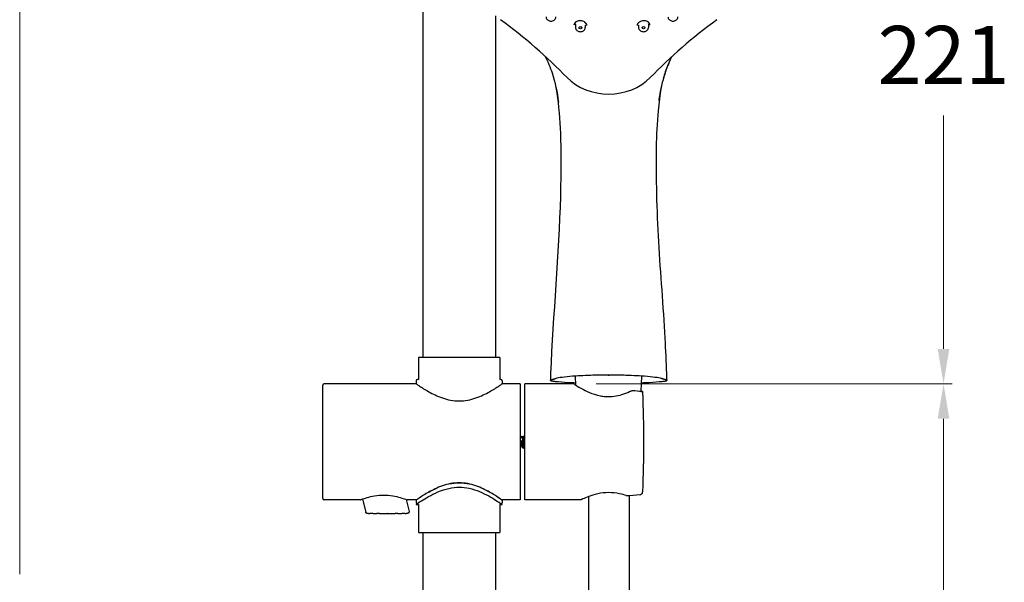
# Model space of a CAD drawing. Units: millimetres. Extents: x -692 to -41, y -237 to 730.
# Drawn here: x -669 to -330, y 340 to 533 of the extents above; entities that cross this region are included whole.
import ezdxf

# ---------------------------------------------------------------- set-up
doc = ezdxf.new("R2010")
doc.units = ezdxf.units.MM
doc.layers.add('anacizgi', color=7, linetype='Continuous', lineweight=30)
doc.layers.add('olcu', color=7, linetype='Continuous', lineweight=20)
doc.styles.add('Note Text (ISO)', font='TAHOMA.TTF')
doc.dimstyles.new('ISO-25', dxfattribs={"dimscale": 0, "dimtxt": 20, "dimasz": 12, "dimexe": 3, "dimexo": 8, "dimgap": 8, "dimtad": 1, "dimtih": 1, "dimtoh": 1, "dimdec": 0, "dimzin": 0, "dimdsep": 46, "dimtxsty": 'Note Text (ISO)', "dimcen": 0.09, "dimdle": 5, "dimclrd": 256, "dimclrt": 256, "dimadec": 0, "dimazin": 0, "dimtfac": 0.707107, "dimtdec": 0, "dimtmove": 0, "dimatfit": 3, "dimfxl": 0, "dimtzin": 0, "dimlwd": -1, "dimlwe": -1, "dimarcsym": 0})

# ---------------------------------------------------------------- blocks, each defined once
blk = doc.blocks.new('7485979555')
at = {"layer": 'anacizgi'}
for p, q in [((-64, 861.39), (-64, 606.06)), ((-39, 723.73), (-39, 606.06)), ((-11.45, 720.69), (-11.45, 719.76)), ((-11.45, 720.69), (-11.45, 720.11)), ((-8.05, 720.56), (-8.05, 719.76)), ((-8.05, 720.56), (-8.05, 720.11)), ((10.29, 720.56), (10.29, 720.11)), ((10.29, 720.56), (10.29, 719.76)), ((13.69, 720.69), (13.69, 720.11)), ((13.69, 720.69), (13.69, 719.76)), ((-37.5, 606.06), (-65.5, 606.06)), ((-65.5, 606.06), (-65.5, 598.5)), ((-37.5, 606.06), (-37.5, 598.5)), ((-66.3, 597), (-98, 597)), ((-66.3, 598), (-66.3, 597)), ((-65.5, 598.5), (-65.8, 598.5)), ((-65.5, 598.29), (-65.5, 598.29)), ((-65.5, 597.48), (-65.5, 597.48)), ((-37.2, 598.5), (-37.5, 598.5)), ((-37.5, 598.29), (-37.5, 598.29)), ((-37.5, 597.48), (-37.5, 597.48)), ((-36.7, 598), (-36.7, 597)), ((-30.5, 597), (-36.7, 597)), ((-30.5, 597), (-30.5, 557)), ((-28.9, 557), (-28.9, 597)), ((-12.36, 597), (-28.9, 597)), ((-11.32, 596.53), (-11.47, 599.47)), ((11.22, 594.44), (11.47, 599.47)), ((-98.5, 557.5), (-98.5, 596.5)), ((-30.5, 577.98), (-29.81, 578.95)), ((-29.7, 576.35), (-29.7, 577.65)), ((-28.9, 579.1), (-29, 579.1)), ((-30.5, 576.02), (-30.09, 575.44)), ((-29.4, 574.9), (-29.5, 574.9)), ((-85.6, 557), (-98, 557)), ((-84.83, 557.3), (-83.7, 552.78)), ((-69.79, 557.16), (-68.76, 553.02)), ((-66.3, 557), (-69.4, 557)), ((-66.3, 557), (-66.3, 556)), ((-65.5, 556.52), (-65.5, 556.52)), ((-37.5, 556.52), (-37.5, 556.52)), ((-36.7, 557), (-36.7, 556)), ((-30.5, 557), (-36.7, 557)), ((-9.65, 557), (-28.9, 557)), ((-7, 558.16), (-7, 29.4)), ((7, 558.57), (7, 29.4)), ((-66.3, 555.5), (-65.5, 555.5)), ((-65.5, 555.5), (-65.8, 555.5)), ((-65.5, 555.5), (-65.5, 545.86)), ((-37.2, 555.5), (-37.5, 555.5)), ((-37.5, 555.5), (-36.7, 555.5)), ((-37.5, 555.5), (-37.5, 545.86)), ((-65.5, 545.86), (-37.5, 545.86)), ((-64, 545.86), (-64, 282.73)), ((-39, 545.86), (-39, 279.67))]:
    blk.add_line(p, q, dxfattribs=at)
for centre, radius, start, end in [((-98, 596.5), 0.5, 90, 180), ((-65.8, 598), 0.5, 89.9998, 179.9994), ((-37.2, 598), 0.5, 0.0005, 90.0003), ((-12.36, 596), 1, 57.5936, 90.0004), ((-10.97, 599.5), 0.5, 161.1064, 182.9), ((10.97, 599.5), 0.5, 357.1, 18.8833), ((-98, 557.5), 0.5, 180, 270), ((-65.8, 556), 0.5, 180.0005, 229.5296), ((-37.2, 556), 0.5, 310.8143, 359.9994)]:
    blk.add_arc(centre, radius, start, end, dxfattribs=at)
for centre, major_axis, ratio, start_param, end_param in [((-169.12, 596.18), (-200, 0), 0.839339, 3.827227, 3.992437), ((-9.75, 719.96), (0.502, 0.002), 0.872883, 3.480943, 3.519809), ((-9.75, 719.96), (0.502, 0.002), 0.872883, 5.372326, 5.936015), ((11.99, 719.96), (0.502, -0.002), 0.872883, 3.488763, 4.052452), ((11.99, 719.96), (0.502, -0.002), 0.872883, 5.904968, 5.943835), ((169.12, 596.18), (-200, 0), 0.839339, 5.432341, 5.597551), ((0, 712.3), (-18.5, 0), 0.839339, 0.685634, 2.455959), ((-37.04, 577), (113.43, 0), 0.176327, 5.102185, 5.14734)]:
    blk.add_ellipse(centre, major_axis=major_axis, ratio=ratio, start_param=start_param, end_param=end_param, dxfattribs=at)
for centre, major_axis in [((-9.75, 719.66), (-0.502, -0.002)), ((11.99, 719.66), (-0.502, 0.002))]:
    blk.add_ellipse(centre, major_axis=major_axis, ratio=0.872883, dxfattribs=at)
for points, knots in [([(-21.58, 723.42), (-21.58, 723.26), (-21.55, 723.1), (-21.44, 722.8), (-21.36, 722.66), (-21.15, 722.4), (-21.02, 722.29), (-20.72, 722.1), (-20.56, 722.03), (-20.21, 721.93), (-20.03, 721.91), (-19.66, 721.91), (-19.48, 721.94), (-19.14, 722.05), (-18.97, 722.13), (-18.69, 722.33), (-18.56, 722.45), (-18.36, 722.72), (-18.28, 722.87), (-18.2, 723.16), (-18.18, 723.29), (-18.18, 723.42)], [3.141593, 3.141593, 3.141593, 3.141593, 3.45073, 3.45073, 3.762845, 3.762845, 4.081365, 4.081365, 4.405473, 4.405473, 4.732575, 4.732575, 5.060471, 5.060471, 5.387331, 5.387331, 5.710822, 5.710822, 6.028311, 6.028311, 6.283185, 6.283185, 6.283185, 6.283185]), ([(20.42, 723.42), (20.42, 723.26), (20.45, 723.1), (20.56, 722.8), (20.64, 722.66), (20.85, 722.4), (20.98, 722.29), (21.28, 722.1), (21.44, 722.03), (21.79, 721.93), (21.97, 721.91), (22.34, 721.91), (22.52, 721.94), (22.86, 722.05), (23.03, 722.13), (23.31, 722.33), (23.44, 722.45), (23.64, 722.72), (23.72, 722.87), (23.8, 723.16), (23.82, 723.29), (23.82, 723.42)], [3.141593, 3.141593, 3.141593, 3.141593, 3.45073, 3.45073, 3.762845, 3.762845, 4.081365, 4.081365, 4.405473, 4.405473, 4.732575, 4.732575, 5.060471, 5.060471, 5.387331, 5.387331, 5.710822, 5.710822, 6.028311, 6.028311, 6.283185, 6.283185, 6.283185, 6.283185]), ([(-9.75, 722.03), (-9.98, 722.04), (-10.21, 722.03), (-10.64, 721.94), (-10.84, 721.88), (-11.21, 721.71), (-11.37, 721.6), (-11.65, 721.36), (-11.75, 721.21), (-11.91, 720.91), (-11.95, 720.73), (-11.95, 720.56)], [0, 0, 0, 0, 0.0689726, 0.0689726, 0.1371538, 0.1371538, 0.2076829, 0.2076829, 0.2812042, 0.2812042, 0.3624867, 0.3624867, 0.3624867, 0.3624867]), ([(-11.2, 721.7), (-11.3, 721.64), (-11.39, 721.56), (-11.6, 721.36), (-11.7, 721.22), (-11.82, 720.94), (-11.85, 720.8), (-11.85, 720.65)], [0.2171596, 0.2171596, 0.2171596, 0.2171596, 0.2620093, 0.2620093, 0.3327127, 0.3327127, 0.4015235, 0.4015235, 0.4015235, 0.4015235]), ([(-11.45, 720.69), (-11.45, 720.72), (-11.45, 720.75), (-11.44, 720.87), (-11.42, 720.95), (-11.39, 721.03)], [-0.31963754, -0.31963754, -0.31963754, -0.31963754, -0.30605041, -0.30605041, -0.27052277, -0.27052277, -0.27052277, -0.27052277]), ([(-11.45, 719.76), (-11.45, 719.6), (-11.42, 719.45), (-11.31, 719.14), (-11.23, 719), (-11.02, 718.74), (-10.89, 718.63), (-10.59, 718.44), (-10.43, 718.37), (-10.08, 718.28), (-9.9, 718.25), (-9.53, 718.26), (-9.35, 718.29), (-9.01, 718.4), (-8.84, 718.48), (-8.56, 718.68), (-8.43, 718.8), (-8.23, 719.07), (-8.15, 719.22), (-8.07, 719.5), (-8.05, 719.63), (-8.05, 719.76)], [3.141593, 3.141593, 3.141593, 3.141593, 3.45073, 3.45073, 3.762845, 3.762845, 4.081365, 4.081365, 4.405473, 4.405473, 4.732575, 4.732575, 5.060471, 5.060471, 5.387331, 5.387331, 5.710822, 5.710822, 6.028311, 6.028311, 6.283185, 6.283185, 6.283185, 6.283185]), ([(-7.55, 720.37), (-7.55, 720.56), (-7.59, 720.75), (-7.77, 721.1), (-7.91, 721.26), (-8.22, 721.55), (-8.41, 721.67), (-8.81, 721.85), (-9.02, 721.93), (-9.41, 722.01), (-9.58, 722.03), (-9.75, 722.03)], [0, 0, 0, 0, 0.0853536, 0.0853536, 0.1649995, 0.1649995, 0.2368135, 0.2368135, 0.3048613, 0.3048613, 0.3558017, 0.3558017, 0.3558017, 0.3558017]), ([(-7.65, 720.48), (-7.65, 720.66), (-7.69, 720.84), (-7.87, 721.17), (-8, 721.33), (-8.21, 721.52), (-8.26, 721.56), (-8.32, 721.6)], [0, 0, 0, 0, 0.0820855, 0.0820855, 0.1583076, 0.1583076, 0.1817698, 0.1817698, 0.1817698, 0.1817698]), ([(11.99, 722.03), (11.76, 722.02), (11.52, 721.99), (11.09, 721.87), (10.89, 721.79), (10.53, 721.59), (10.37, 721.47), (10.1, 721.21), (10, 721.07), (9.84, 720.77), (9.8, 720.61), (9.79, 720.43), (9.79, 720.4), (9.79, 720.37)], [0, 0, 0, 0, 0.0689279, 0.0689279, 0.1358626, 0.1358626, 0.2028948, 0.2028948, 0.2714723, 0.2714723, 0.3438834, 0.3438834, 0.3560012, 0.3560012, 0.3560012, 0.3560012]), ([(10.56, 721.6), (10.49, 721.55), (10.43, 721.51), (10.24, 721.33), (10.13, 721.2), (9.97, 720.92), (9.92, 720.77), (9.89, 720.58), (9.89, 720.53), (9.89, 720.48)], [0.1020803, 0.1020803, 0.1020803, 0.1020803, 0.1287435, 0.1287435, 0.1939206, 0.1939206, 0.2623398, 0.2623398, 0.284335, 0.284335, 0.284335, 0.284335]), ([(10.29, 719.76), (10.29, 719.6), (10.32, 719.45), (10.43, 719.14), (10.51, 719), (10.72, 718.74), (10.85, 718.63), (11.15, 718.44), (11.31, 718.37), (11.66, 718.28), (11.84, 718.25), (12.21, 718.26), (12.39, 718.29), (12.73, 718.4), (12.9, 718.48), (13.18, 718.68), (13.31, 718.8), (13.51, 719.07), (13.59, 719.22), (13.67, 719.5), (13.69, 719.63), (13.69, 719.76)], [3.141593, 3.141593, 3.141593, 3.141593, 3.45073, 3.45073, 3.762845, 3.762845, 4.081365, 4.081365, 4.405473, 4.405473, 4.732575, 4.732575, 5.060471, 5.060471, 5.387331, 5.387331, 5.710822, 5.710822, 6.028311, 6.028311, 6.283185, 6.283185, 6.283185, 6.283185]), ([(14.19, 720.56), (14.19, 720.74), (14.14, 720.93), (13.96, 721.26), (13.83, 721.42), (13.49, 721.68), (13.3, 721.79), (12.87, 721.95), (12.64, 722), (12.27, 722.04), (12.13, 722.04), (11.99, 722.03)], [0, 0, 0, 0, 0.086231, 0.086231, 0.1697905, 0.1697905, 0.2471212, 0.2471212, 0.3196974, 0.3196974, 0.3623493, 0.3623493, 0.3623493, 0.3623493]), ([(14.09, 720.65), (14.09, 720.83), (14.05, 721), (13.87, 721.33), (13.74, 721.48), (13.53, 721.64), (13.48, 721.67), (13.44, 721.7)], [0, 0, 0, 0, 0.0827648, 0.0827648, 0.1628969, 0.1628969, 0.1840225, 0.1840225, 0.1840225, 0.1840225]), ([(-17.15, 693.94), (-17.64, 697.36), (-18.33, 700.73), (-20.03, 705.88), (-20.8, 707.79), (-21.71, 709.63)], [0.6089, 0.6089, 0.6089, 0.6089, 1.747183, 1.747183, 2.432826, 2.432826, 2.432826, 2.432826]), ([(21.68, 709.6), (21.22, 708.69), (20.79, 707.76), (19.73, 705.15), (19.22, 703.67), (18.81, 702.2)], [1.584897, 1.584897, 1.584897, 1.584897, 1.9235721, 1.9235721, 2.5249781, 2.5249781, 2.5249781, 2.5249781]), ([(-19.9, 600.52), (-19.03, 620.92), (-17.04, 641.53), (-16.34, 668.98), (-16.2, 676.21), (-16.76, 687.97), (-17.09, 692.87), (-17.89, 698.06), (-18.03, 698.86), (-18.2, 699.65)], [0, 0, 0, 0, 6.129176, 6.129176, 8.355375, 8.355375, 9.871184, 9.871184, 10.207943, 10.207943, 10.207943, 10.207943]), ([(18.23, 699.81), (18.15, 699.41), (18.07, 699.01), (17.81, 697.59), (17.63, 696.38), (17.31, 693.81), (17.17, 692.43), (16.68, 686.88), (16.42, 682.64), (16.23, 667.93), (16.52, 656.87), (17.77, 634.92), (18.75, 623.79), (19.56, 608.63), (19.73, 604.58), (19.9, 600.52)], [2.853717, 2.853717, 2.853717, 2.853717, 3.026892, 3.026892, 3.437708, 3.437708, 3.888967, 3.888967, 5.243054, 5.243054, 8.538084, 8.538084, 11.874339, 11.874339, 13.093019, 13.093019, 13.093019, 13.093019]), ([(-66.3, 597), (-66.3, 597), (-66.2, 596.93), (-65.81, 596.67), (-65.52, 596.47), (-64.37, 595.71), (-63.23, 594.99), (-60.68, 593.56), (-59.06, 592.75), (-56.36, 591.81), (-55.41, 591.55), (-53.47, 591.19), (-52.48, 591.1), (-51.5, 591.1), (-50.52, 591.1), (-49.53, 591.19), (-47.59, 591.55), (-46.64, 591.81), (-43.94, 592.75), (-42.32, 593.56), (-39.77, 594.99), (-38.63, 595.71), (-37.48, 596.47), (-37.19, 596.67), (-36.8, 596.93), (-36.7, 597), (-36.7, 597)], [-2.331265, -2.331265, -2.331265, -2.331265, -2.041769, -2.041769, -1.752273, -1.752273, -1.173281, -1.173281, -0.58664, -0.58664, -0.29332, -0.29332, 0, 0, 0, 0.29332, 0.29332, 0.58664, 0.58664, 1.173281, 1.173281, 1.752273, 1.752273, 2.041769, 2.041769, 2.331265, 2.331265, 2.331265, 2.331265]), ([(-18.24, 598.8), (-18.33, 598.78), (-18.41, 598.75), (-18.48, 598.73), (-18.56, 598.7), (-18.64, 598.68), (-18.72, 598.65), (-18.8, 598.63), (-18.88, 598.6), (-18.97, 598.58), (-19.05, 598.55), (-19.13, 598.53), (-19.22, 598.5), (-19.3, 598.48), (-19.38, 598.45), (-19.46, 598.43), (-19.54, 598.4), (-19.62, 598.38), (-19.69, 598.35), (-19.75, 598.33), (-19.82, 598.3), (-19.87, 598.28), (-19.92, 598.25), (-19.96, 598.23), (-19.98, 598.2), (-20, 598.18), (-20, 598.15), (-19.98, 598.12), (-19.96, 598.1), (-19.91, 598.07), (-19.83, 598.05), (-19.75, 598.02), (-19.64, 598), (-19.51, 597.98), (-19.37, 597.95), (-19.21, 597.93), (-19.03, 597.91), (-18.94, 597.9), (-18.84, 597.89), (-18.75, 597.88), (-18.7, 597.88), (-18.65, 597.87), (-18.6, 597.87), (-18.55, 597.86), (-18.5, 597.86), (-18.45, 597.85)], [0, 0, 0, 0, 0.076905, 0.076905, 0.076905, 0.153828, 0.153828, 0.153828, 0.23075, 0.23075, 0.23075, 0.307672, 0.307672, 0.307672, 0.384594, 0.384594, 0.384594, 0.461516, 0.461516, 0.461516, 0.538439, 0.538439, 0.538439, 0.615361, 0.615361, 0.615361, 0.692283, 0.692283, 0.692283, 0.769205, 0.769205, 0.769205, 0.846128, 0.846128, 0.846128, 0.92305, 0.92305, 0.92305, 0.961511, 0.961511, 0.961511, 0.980741, 0.980741, 0.980741, 1, 1, 1, 1]), ([(-18.45, 597.85), (-17.07, 597.72), (-15.52, 597.6), (-13.86, 597.51), (-13.05, 597.46), (-12.22, 597.41), (-11.37, 597.38)], [0, 0, 0, 0, 0.1428571, 0.1428571, 0.1428571, 0.212351, 0.212351, 0.212351, 0.212351]), ([(18.24, 598.8), (17.72, 598.95), (16.95, 599.1), (15.95, 599.23), (14.95, 599.37), (13.72, 599.49), (12.35, 599.6), (12.03, 599.62), (11.69, 599.65), (11.35, 599.67), (10.27, 599.74), (9.11, 599.8), (7.86, 599.85), (6.22, 599.92), (4.42, 599.96), (2.62, 599.98), (1.74, 599.99), (0.87, 600), (0, 600), (-0.93, 600), (-1.85, 599.99), (-2.78, 599.98), (-4.57, 599.96), (-6.37, 599.91), (-7.99, 599.84), (-9.19, 599.8), (-10.31, 599.74), (-11.35, 599.67), (-11.72, 599.64), (-12.08, 599.62), (-12.44, 599.59), (-13.78, 599.49), (-15, 599.36), (-15.99, 599.23), (-16.97, 599.09), (-17.73, 598.95), (-18.24, 598.8)], [0, 0, 0, 0, 0.111111, 0.111111, 0.111111, 0.222222, 0.222222, 0.222222, 0.248829, 0.248829, 0.248829, 0.333333, 0.333333, 0.333333, 0.444444, 0.444444, 0.444444, 0.498302, 0.498302, 0.498302, 0.555556, 0.555556, 0.555556, 0.666667, 0.666667, 0.666667, 0.748682, 0.748682, 0.748682, 0.777778, 0.777778, 0.777778, 0.888889, 0.888889, 0.888889, 1, 1, 1, 1]), ([(11.37, 597.38), (12.25, 597.42), (13.12, 597.46), (13.95, 597.51), (15.58, 597.61), (17.1, 597.72), (18.45, 597.85)], [0.7840558, 0.7840558, 0.7840558, 0.7840558, 0.8571429, 0.8571429, 0.8571429, 1, 1, 1, 1]), ([(18.45, 597.85), (18.69, 597.87), (18.92, 597.9), (19.12, 597.92), (19.33, 597.95), (19.51, 597.97), (19.64, 598), (19.78, 598.03), (19.88, 598.06), (19.93, 598.09), (19.99, 598.12), (20, 598.15), (19.99, 598.18), (19.98, 598.21), (19.94, 598.24), (19.88, 598.27), (19.82, 598.3), (19.75, 598.33), (19.67, 598.36), (19.58, 598.39), (19.49, 598.42), (19.4, 598.45), (19.3, 598.48), (19.2, 598.51), (19.1, 598.54), (19, 598.57), (18.9, 598.6), (18.81, 598.62), (18.71, 598.65), (18.62, 598.68), (18.52, 598.71), (18.43, 598.74), (18.34, 598.77), (18.24, 598.8)], [0, 0, 0, 0, 0.090905, 0.090905, 0.090905, 0.181815, 0.181815, 0.181815, 0.272725, 0.272725, 0.272725, 0.363634, 0.363634, 0.363634, 0.454544, 0.454544, 0.454544, 0.545453, 0.545453, 0.545453, 0.636363, 0.636363, 0.636363, 0.727273, 0.727273, 0.727273, 0.818182, 0.818182, 0.818182, 0.909092, 0.909092, 0.909092, 1, 1, 1, 1]), ([(-11.82, 596.84), (-11.82, 596.84), (-11.82, 596.84), (-11.82, 596.84), (-11.82, 596.84), (-11.8, 596.83), (-11.77, 596.81), (-11.59, 596.7), (-11.33, 596.54), (-10.54, 596.06), (-9.98, 595.73), (-8.55, 594.95), (-7.64, 594.49), (-5.51, 593.59), (-4.22, 593.15), (-2.28, 592.77), (-1.68, 592.68), (-0.08, 592.56), (0.95, 592.59), (2.84, 592.85), (3.73, 593.06), (5.51, 593.6), (6.41, 593.96), (7.52, 594.46), (7.82, 594.6), (8.1, 594.74)], [0.012366, 0.012366, 0.012366, 0.012366, 0.022593, 0.022593, 0.056651, 0.056651, 0.158935, 0.158935, 0.468606, 0.468606, 0.81811, 0.81811, 1.21272, 1.21272, 1.645877, 1.645877, 1.828519, 1.828519, 2.129322, 2.129322, 2.408929, 2.408929, 2.736345, 2.736345, 2.8622, 2.8622, 2.8622, 2.8622]), ([(8.1, 594.74), (8.11, 594.74), (8.12, 594.74), (8.13, 594.75), (8.15, 594.75), (8.18, 594.74), (8.21, 594.72), (8.24, 594.69), (8.28, 594.66), (8.31, 594.61)], [0.6678209, 0.6678209, 0.6678209, 0.6678209, 0.7142857, 0.7142857, 0.7142857, 0.8571429, 0.8571429, 0.8571429, 1, 1, 1, 1]), ([(11.12, 594.32), (11.18, 594.35), (11.24, 594.38), (11.29, 594.39), (11.34, 594.41), (11.38, 594.42), (11.42, 594.42), (11.46, 594.42), (11.5, 594.42), (11.53, 594.4), (11.56, 594.39), (11.58, 594.37), (11.6, 594.35)], [0, 0, 0, 0, 0.25, 0.25, 0.25, 0.5, 0.5, 0.5, 0.75, 0.75, 0.75, 0.9999994, 0.9999994, 0.9999994, 0.9999994]), ([(11.6, 594.35), (11.58, 594.38), (11.56, 594.39), (11.51, 594.41), (11.49, 594.42), (11.46, 594.42)], [0.00000265, 0.00000265, 0.00000265, 0.00000265, 0.0208317, 0.0208317, 0.03416025, 0.03416025, 0.03416025, 0.03416025]), ([(11.62, 594.12), (11.62, 594.14), (11.62, 594.16), (11.62, 594.18), (11.62, 594.21), (11.61, 594.24), (11.61, 594.27), (11.61, 594.3), (11.6, 594.32), (11.6, 594.35)], [0.1171087, 0.1171087, 0.1171087, 0.1171087, 0.3333333, 0.3333333, 0.3333333, 0.6666667, 0.6666667, 0.6666667, 0.9999615, 0.9999615, 0.9999615, 0.9999615]), ([(11.6, 594.35), (11.6, 594.32), (11.61, 594.3), (11.61, 594.27), (11.61, 594.24), (11.62, 594.21), (11.62, 594.18), (11.62, 594.15), (11.62, 594.12), (11.62, 594.09)], [0.0000093, 0.0000093, 0.0000093, 0.0000093, 0.3333333, 0.3333333, 0.3333333, 0.6666667, 0.6666667, 0.6666667, 1, 1, 1, 1]), ([(-30.26, 577.46), (-30.22, 577.42), (-30.15, 577.33), (-30.03, 577.14), (-29.92, 576.91), (-29.81, 576.66), (-29.74, 576.46), (-29.7, 576.35)], [0, 0, 0, 0, 0.2, 0.4, 0.6, 0.8, 0.9998886, 0.9998886, 0.9998886, 0.9998886]), ([(-29.98, 575.71), (-29.99, 575.72), (-30, 575.73), (-30.02, 575.81), (-30.04, 575.9), (-30.08, 576.09), (-30.1, 576.23), (-30.15, 576.58), (-30.17, 576.75), (-30.2, 577.01), (-30.21, 577.1), (-30.23, 577.29), (-30.25, 577.37), (-30.26, 577.46)], [3.8452071, 3.8452071, 3.8452071, 3.8452071, 3.8673316, 3.8673316, 3.9441088, 3.9441088, 3.9980433, 3.9980433, 4.0398033, 4.0398033, 4.0621835, 4.0621835, 4.0846132, 4.0846132, 4.0846132, 4.0846132]), ([(-30.26, 577.46), (-30.25, 577.39), (-30.25, 577.31), (-30.24, 577.16), (-30.23, 577.08), (-30.23, 577)], [-0.04817776, -0.04817776, -0.04817776, -0.04817776, -0.02412791, -0.02412791, -0.000001, -0.000001, -0.000001, -0.000001]), ([(-30.23, 577), (-30.22, 576.9), (-30.21, 576.8), (-30.2, 576.6), (-30.19, 576.5), (-30.17, 576.21), (-30.16, 576.05), (-30.15, 575.85), (-30.14, 575.79), (-30.13, 575.68), (-30.12, 575.63), (-30.11, 575.5), (-30.1, 575.45), (-30.08, 575.44), (-30.08, 575.44), (-30.07, 575.44)], [-0.5484734, -0.5484734, -0.5484734, -0.5484734, -0.5181129, -0.5181129, -0.4868959, -0.4868959, -0.4255265, -0.4255265, -0.3916558, -0.3916558, -0.3568549, -0.3568549, -0.2861549, -0.2861549, -0.2588327, -0.2588327, -0.2588327, -0.2588327]), ([(-29.81, 578.95), (-29.81, 578.95), (-29.81, 578.95), (-29.8, 578.95), (-29.79, 578.94), (-29.78, 578.87), (-29.77, 578.78), (-29.75, 578.51), (-29.74, 578.36), (-29.72, 578.12), (-29.72, 578.03), (-29.71, 577.84), (-29.7, 577.75), (-29.7, 577.65)], [-0.2731858, -0.2731858, -0.2731858, -0.2731858, -0.2595814, -0.2595814, -0.2138333, -0.2138333, -0.1273274, -0.1273274, -0.0641616, -0.0641616, -0.0319712, -0.0319712, -0.0000035, -0.0000035, -0.0000035, -0.0000035]), ([(-29.7, 577.65), (-29.69, 577.55), (-29.69, 577.46), (-29.67, 577.26), (-29.66, 577.16), (-29.64, 576.87), (-29.63, 576.67), (-29.6, 576.35), (-29.59, 576.22), (-29.56, 575.85), (-29.54, 575.63), (-29.51, 575.36), (-29.5, 575.28), (-29.47, 575.06), (-29.45, 574.97), (-29.41, 574.9), (-29.4, 574.9), (-29.39, 574.9), (-29.38, 574.91), (-29.38, 574.92)], [-0.7289175, -0.7289175, -0.7289175, -0.7289175, -0.6992654, -0.6992654, -0.6694444, -0.6694444, -0.6105382, -0.6105382, -0.5693685, -0.5693685, -0.487733, -0.487733, -0.4467895, -0.4467895, -0.3645461, -0.3645461, -0.32364, -0.32364, -0.304158, -0.304158, -0.304158, -0.304158]), ([(-28.98, 575.71), (-28.99, 575.72), (-29, 575.73), (-29.03, 575.82), (-29.05, 575.93), (-29.08, 576.1), (-29.1, 576.23), (-29.15, 576.59), (-29.17, 576.76), (-29.21, 577.1), (-29.23, 577.27), (-29.28, 577.63), (-29.3, 577.77), (-29.33, 577.97), (-29.35, 578.09), (-29.39, 578.24), (-29.4, 578.27), (-29.42, 578.29)], [2.2310322, 2.2310322, 2.2310322, 2.2310322, 2.2682296, 2.2682296, 2.409741, 2.409741, 2.5478297, 2.5478297, 2.6559336, 2.6559336, 2.7620658, 2.7620658, 2.8935368, 2.8935368, 3.0117732, 3.0117732, 3.0684891, 3.0684891, 3.0684891, 3.0684891]), ([(-28.9, 578.7), (-28.9, 578.72), (-28.9, 578.74), (-28.92, 578.83), (-28.93, 578.89), (-28.96, 579.05), (-28.98, 579.1), (-29.01, 579.1), (-29.01, 579.09), (-29.02, 579.08)], [-0.4639152, -0.4639152, -0.4639152, -0.4639152, -0.4540726, -0.4540726, -0.4132004, -0.4132004, -0.3315491, -0.3315491, -0.3041142, -0.3041142, -0.3041142, -0.3041142]), ([(-29.5, 574.9), (-29.5, 574.9), (-29.5, 574.9), (-29.52, 574.91), (-29.53, 574.92), (-29.56, 575.02), (-29.58, 575.13), (-29.61, 575.42), (-29.63, 575.57), (-29.67, 575.93), (-29.68, 576.14), (-29.7, 576.35)], [-0.2652356, -0.2652356, -0.2652356, -0.2652356, -0.2576159, -0.2576159, -0.2167752, -0.2167752, -0.1349945, -0.1349945, -0.0678418, -0.0678418, -0.0000124, -0.0000124, -0.0000124, -0.0000124]), ([(-36.7, 557), (-36.7, 557), (-36.8, 557.07), (-37.19, 557.33), (-37.48, 557.53), (-38.63, 558.29), (-39.77, 559.01), (-42.32, 560.44), (-43.94, 561.25), (-46.64, 562.19), (-47.59, 562.45), (-49.53, 562.81), (-50.52, 562.9), (-52.48, 562.9), (-53.47, 562.81), (-55.41, 562.45), (-56.36, 562.19), (-59.06, 561.25), (-60.68, 560.44), (-63.23, 559.01), (-64.37, 558.29), (-65.52, 557.53), (-65.81, 557.33), (-66.2, 557.07), (-66.3, 557), (-66.3, 557)], [-6.993794, -6.993794, -6.993794, -6.993794, -6.704298, -6.704298, -6.414802, -6.414802, -5.83581, -5.83581, -5.24917, -5.24917, -4.95585, -4.95585, -4.662529, -4.662529, -4.369209, -4.369209, -4.075889, -4.075889, -3.489249, -3.489249, -2.910257, -2.910257, -2.620761, -2.620761, -2.331265, -2.331265, -2.331265, -2.331265]), ([(-66.3, 555.5), (-66.3, 555.5), (-66.14, 555.61), (-65.84, 555.81), (-65.54, 556.02), (-65.1, 556.32), (-64.46, 556.72), (-63.83, 557.12), (-63, 557.63), (-62.05, 558.17), (-61.1, 558.71), (-60.01, 559.27), (-58.81, 559.77), (-57.62, 560.28), (-56.3, 560.72), (-55.05, 561.01), (-53.8, 561.29), (-52.62, 561.41), (-51.46, 561.4), (-50.31, 561.4), (-49.18, 561.28), (-48.01, 561.02), (-46.84, 560.76), (-45.62, 560.36), (-44.49, 559.9), (-43.35, 559.44), (-42.3, 558.92), (-41.32, 558.38), (-40.34, 557.84), (-39.44, 557.29), (-38.73, 556.84), (-38.03, 556.4), (-37.53, 556.06), (-37.19, 555.84), (-36.86, 555.61), (-36.69, 555.5), (-36.7, 555.5)], [0, 0, 0, 0, 0.083333, 0.083333, 0.083333, 0.166667, 0.166667, 0.166667, 0.25, 0.25, 0.25, 0.333333, 0.333333, 0.333333, 0.416667, 0.416667, 0.416667, 0.5, 0.5, 0.5, 0.583333, 0.583333, 0.583333, 0.666667, 0.666667, 0.666667, 0.75, 0.75, 0.75, 0.833333, 0.833333, 0.833333, 0.916667, 0.916667, 0.916667, 1, 1, 1, 1]), ([(-55.04, 562.51), (-53.8, 562.79), (-52.61, 562.91), (-51.46, 562.9), (-50.31, 562.9), (-49.19, 562.78), (-48.03, 562.52)], [0.4168926, 0.4168926, 0.4168926, 0.4168926, 0.5, 0.5, 0.5, 0.5829887, 0.5829887, 0.5829887, 0.5829887]), ([(11.62, 559.91), (11.62, 559.91), (11.62, 559.91), (11.62, 559.67), (11.57, 559.45), (11.44, 559.2), (11.39, 559.12), (11.29, 559.03), (11.26, 559), (11.2, 558.96), (11.16, 558.94), (11.12, 558.93)], [-0.0007607, -0.0007607, -0.0007607, -0.0007607, 0, 0, 0.0879962, 0.0879962, 0.1284956, 0.1284956, 0.1464673, 0.1464673, 0.1629504, 0.1629504, 0.1629504, 0.1629504]), ([(-85.6, 557), (-85.6, 557), (-85.39, 557.09), (-84.56, 557.4), (-83.94, 557.62), (-82.51, 558.05), (-81.61, 558.28), (-79.62, 558.62), (-78.53, 558.71), (-77.5, 558.71)], [-3.708113, -3.708113, -3.708113, -3.708113, -3.399269, -3.399269, -3.090424, -3.090424, -2.78125, -2.78125, -2.472076, -2.472076, -2.472076, -2.472076]), ([(-77.5, 558.71), (-76.47, 558.71), (-75.38, 558.62), (-73.39, 558.28), (-72.49, 558.05), (-71.06, 557.62), (-70.44, 557.4), (-69.61, 557.09), (-69.4, 557), (-69.4, 557)], [-2.472076, -2.472076, -2.472076, -2.472076, -2.162901, -2.162901, -1.853727, -1.853727, -1.544882, -1.544882, -1.236038, -1.236038, -1.236038, -1.236038]), ([(-65.84, 557.31), (-65.54, 557.52), (-65.09, 557.82), (-64.46, 558.22), (-64.45, 558.23), (-64.44, 558.23), (-64.43, 558.24)], [0.0834526, 0.0834526, 0.0834526, 0.0834526, 0.16666667, 0.16666667, 0.16666667, 0.16800718, 0.16800718, 0.16800718, 0.16800718]), ([(-38.77, 558.37), (-38.75, 558.36), (-38.74, 558.35), (-38.73, 558.34), (-38.18, 558), (-37.75, 557.71), (-37.43, 557.5)], [0.83196892, 0.83196892, 0.83196892, 0.83196892, 0.83333333, 0.83333333, 0.83333333, 0.89870794, 0.89870794, 0.89870794, 0.89870794]), ([(-37.2, 557.34), (-37.19, 557.34), (-37.19, 557.34), (-37.19, 557.34), (-36.86, 557.11), (-36.69, 557), (-36.7, 557)], [0.91641665, 0.91641665, 0.91641665, 0.91641665, 0.91666667, 0.91666667, 0.91666667, 1, 1, 1, 1]), ([(6.06, 558.5), (5.37, 558.73), (4.59, 558.96), (2.55, 559.39), (1.25, 559.55), (-1.25, 559.55), (-2.55, 559.39), (-4.93, 558.88), (-6, 558.54), (-7.69, 557.91), (-8.42, 557.58), (-9.41, 557.13), (-9.65, 557), (-9.65, 557)], [-3.622084, -3.622084, -3.622084, -3.622084, -3.356852, -3.356852, -2.982931, -2.982931, -2.609009, -2.609009, -2.235087, -2.235087, -1.863276, -1.863276, -1.491465, -1.491465, -1.491465, -1.491465]), ([(10.75, 558.86), (10.82, 558.87), (10.88, 558.88), (11.01, 558.9), (11.07, 558.91), (11.12, 558.93)], [-0.04109015, -0.04109015, -0.04109015, -0.04109015, -0.02080092, -0.02080092, -0.000001, -0.000001, -0.000001, -0.000001]), ([(-68.76, 553.02), (-68.75, 552.97), (-68.74, 552.91), (-68.75, 552.81), (-68.77, 552.75), (-68.81, 552.66), (-68.84, 552.61), (-68.91, 552.53), (-68.95, 552.5), (-69.04, 552.44), (-69.09, 552.42), (-69.16, 552.41), (-69.18, 552.4), (-69.21, 552.4), (-69.23, 552.4), (-69.25, 552.4)], [0, 0, 0, 0, 0.01613421, 0.01613421, 0.03205786, 0.03205786, 0.04798918, 0.04798918, 0.06392086, 0.06392086, 0.07985341, 0.07985341, 0.0851035, 0.0851035, 0.09041261, 0.09041261, 0.09041261, 0.09041261]), ([(-83.22, 552.4), (-83.24, 552.4), (-83.26, 552.4), (-83.34, 552.41), (-83.39, 552.43), (-83.49, 552.48), (-83.53, 552.51), (-83.61, 552.59), (-83.64, 552.63), (-83.68, 552.71), (-83.69, 552.74), (-83.7, 552.78)], [0, 0, 0, 0, 0.00745351, 0.00745351, 0.02338642, 0.02338642, 0.0393127, 0.0393127, 0.05539954, 0.05539954, 0.0660892, 0.0660892, 0.0660892, 0.0660892]), ([(-82.68, 552.4), (-82.98, 552.4), (-83.15, 552.4), (-83.21, 552.4), (-83.21, 552.4), (-83.22, 552.4)], [0, 0, 0, 0, 0.229377, 0.229377, 0.2740321, 0.2740321, 0.2740321, 0.2740321]), ([(-82.68, 552.4), (-82.67, 552.4), (-82.66, 552.4), (-82.66, 552.4), (-82.53, 552.4), (-82.39, 552.4), (-82.24, 552.4)], [0.62513652, 0.62513652, 0.62513652, 0.62513652, 0.62833635, 0.62833635, 0.62833635, 0.6706963, 0.6706963, 0.6706963, 0.6706963]), ([(-81.17, 552.4), (-81.06, 552.4), (-80.95, 552.4), (-80.83, 552.4), (-80.62, 552.4), (-80.4, 552.4), (-80.16, 552.4), (-80.07, 552.4), (-79.97, 552.4), (-79.87, 552.4)], [0.75007906, 0.75007906, 0.75007906, 0.75007906, 0.77101189, 0.77101189, 0.77101189, 0.80964391, 0.80964391, 0.80964391, 0.82569246, 0.82569246, 0.82569246, 0.82569246]), ([(-78.9, 552.4), (-78.72, 552.4), (-78.54, 552.4), (-78.36, 552.4), (-78.19, 552.4), (-78.02, 552.4), (-77.85, 552.4), (-77.69, 552.4), (-77.54, 552.4), (-77.38, 552.4), (-77.24, 552.4), (-77.09, 552.4), (-76.95, 552.4), (-76.81, 552.4), (-76.68, 552.4), (-76.54, 552.4), (-76.46, 552.4), (-76.37, 552.4), (-76.29, 552.4)], [0.8751222, 0.8751222, 0.8751222, 0.8751222, 0.9014054, 0.9014054, 0.9014054, 0.9255846, 0.9255846, 0.9255846, 0.9473958, 0.9473958, 0.9473958, 0.9673441, 0.9673441, 0.9673441, 0.9859365, 0.9859365, 0.9859365, 0.9972721, 0.9972721, 0.9972721, 0.9972721]), ([(-76.17, 552.4), (-76.08, 552.4), (-76, 552.4), (-75.92, 552.4), (-75.78, 552.4), (-75.65, 552.4), (-75.51, 552.4), (-75.37, 552.4), (-75.23, 552.4), (-75.08, 552.4), (-74.93, 552.4), (-74.77, 552.4), (-74.62, 552.4), (-74.45, 552.4), (-74.28, 552.4), (-74.11, 552.4), (-73.92, 552.4), (-73.74, 552.4), (-73.56, 552.4)], [0.0029838, 0.0029838, 0.0029838, 0.0029838, 0.0142471, 0.0142471, 0.0142471, 0.0327133, 0.0327133, 0.0327133, 0.0525233, 0.0525233, 0.0525233, 0.0741772, 0.0741772, 0.0741772, 0.0981734, 0.0981734, 0.0981734, 0.1248774, 0.1248774, 0.1248774, 0.1248774]), ([(-72.59, 552.4), (-72.5, 552.4), (-72.41, 552.4), (-72.32, 552.4), (-72.09, 552.4), (-71.87, 552.4), (-71.65, 552.4), (-71.53, 552.4), (-71.41, 552.4), (-71.29, 552.4)], [0.17457991, 0.17457991, 0.17457991, 0.17457991, 0.18916422, 0.18916422, 0.18916422, 0.2274494, 0.2274494, 0.2274494, 0.24991996, 0.24991996, 0.24991996, 0.24991996]), ([(-70.24, 552.4), (-70.09, 552.4), (-69.95, 552.4), (-69.83, 552.4), (-69.81, 552.4), (-69.8, 552.4), (-69.78, 552.4)], [0.32778403, 0.32778403, 0.32778403, 0.32778403, 0.36919099, 0.36919099, 0.36919099, 0.3748688, 0.3748688, 0.3748688, 0.3748688]), ([(-69.25, 552.4), (-69.25, 552.4), (-69.25, 552.4), (-69.31, 552.4), (-69.49, 552.4), (-69.78, 552.4)], [0, 0, 0, 0, 0.0445987, 0.0445987, 0.2740115, 0.2740115, 0.2740115, 0.2740115])]:
    blk.add_open_spline(points, degree=3, knots=knots, dxfattribs=at)
for points in [[(-9.75, 722.03), (-9.75, 722.03), (-9.75, 722.03), (-9.75, 722.03)], [(11.99, 722.03), (11.99, 722.03), (11.99, 722.03), (11.99, 722.03)], [(13.63, 721.03), (13.67, 720.92), (13.69, 720.8), (13.69, 720.69)], [(21.67, 709.6), (20.88, 707.97), (20.2, 706.3), (19.61, 704.6)], [(19.61, 704.61), (18.74, 702.05), (18.08, 699.42), (17.59, 696.72)], [(17.59, 696.72), (17.46, 696.01), (17.34, 695.3), (17.24, 694.58)], [(17.59, 696.72), (17.59, 696.72), (17.59, 696.72), (17.59, 696.72)], [(-20, 598.16), (-19.96, 598.95), (-19.93, 599.73), (-19.89, 600.52)], [(-19.9, 600.5), (-19.9, 600.51), (-19.9, 600.51), (-19.9, 600.52)], [(19.89, 600.52), (19.93, 599.74), (19.96, 598.95), (19.99, 598.16)], [(19.9, 600.52), (19.9, 600.5), (19.9, 600.48), (19.9, 600.47)], [(-18.21, 600), (-18.21, 600), (-18.21, 600), (-18.21, 600)], [(-0.15, 600), (-0.1, 600), (-0.05, 600), (0.01, 600)], [(0.01, 600), (0.05, 600), (0.1, 600), (0.14, 600)], [(0.01, 600), (0.01, 600), (0.01, 600), (0.01, 600)], [(8.15, 594.75), (9.25, 594.64), (10.36, 594.53), (11.46, 594.42)], [(11.22, 594.44), (11.3, 594.44), (11.38, 594.43), (11.46, 594.42)], [(11.6, 594.35), (11.6, 594.35), (11.6, 594.35), (11.6, 594.35)], [(11.62, 594.12), (12.11, 582.72), (12.11, 571.28), (11.62, 559.88)], [(-29.8, 578.94), (-29.67, 578.73), (-29.55, 578.51), (-29.42, 578.29)], [(-29.7, 577.65), (-29.7, 577.65), (-29.7, 577.65), (-29.7, 577.65)], [(-29.45, 578.35), (-29.31, 578.59), (-29.16, 578.84), (-29.02, 579.08)], [(-28.9, 579.1), (-28.9, 579.1), (-28.9, 579.1), (-28.9, 579.1)], [(-29.95, 575.65), (-29.99, 575.58), (-30.03, 575.51), (-30.07, 575.44)], [(-29.52, 574.92), (-29.67, 575.18), (-29.83, 575.44), (-29.98, 575.71)], [(-29.7, 576.35), (-29.7, 576.35), (-29.7, 576.35), (-29.7, 576.35)], [(-28.95, 575.65), (-29.09, 575.41), (-29.24, 575.16), (-29.38, 574.92)], [(-28.9, 575.57), (-28.93, 575.61), (-28.96, 575.66), (-28.98, 575.71)], [(-61.98, 559.71), (-61.05, 560.23), (-60.01, 560.77), (-58.86, 561.25)], [(-44.43, 561.38), (-43.34, 560.93), (-42.33, 560.43), (-41.38, 559.91)], [(-66.3, 557), (-66.3, 557), (-66.3, 557), (-66.29, 557)], [(-68.76, 553.02), (-68.76, 553.02), (-68.76, 553.02), (-68.76, 553.02)], [(-66.13, 555.62), (-66.25, 555.54), (-66.31, 555.5), (-66.3, 555.5)], [(-83.7, 552.78), (-83.7, 552.78), (-83.7, 552.78), (-83.7, 552.78)], [(-81.17, 552.4), (-81.58, 552.4), (-81.94, 552.4), (-82.24, 552.4)], [(-81.17, 552.4), (-81.17, 552.4), (-81.17, 552.4), (-81.17, 552.4)], [(-79.87, 552.4), (-79.87, 552.4), (-79.87, 552.4), (-79.87, 552.4)], [(-78.9, 552.4), (-79.24, 552.4), (-79.56, 552.4), (-79.87, 552.4)], [(-78.9, 552.4), (-78.9, 552.4), (-78.9, 552.4), (-78.9, 552.4)], [(-76.29, 552.4), (-76.29, 552.4), (-76.29, 552.4), (-76.3, 552.4)], [(-76.23, 552.4), (-76.25, 552.4), (-76.27, 552.4), (-76.29, 552.4)], [(-76.17, 552.4), (-76.19, 552.4), (-76.21, 552.4), (-76.23, 552.4)], [(-72.59, 552.4), (-72.9, 552.4), (-73.22, 552.4), (-73.56, 552.4)], [(-70.24, 552.4), (-70.54, 552.4), (-70.89, 552.4), (-71.29, 552.4)], [(-70.23, 552.4), (-70.23, 552.4), (-70.24, 552.4), (-70.24, 552.4)]]:
    blk.add_open_spline(points, degree=3, dxfattribs=at)
blk = doc.blocks.new('*D2')
at = {"layer": 'Defpoints', "color": 0}
for p in [(-466.62, 629.22), (-478.98, 407.9), (-351.29, 407.9)]:
    blk.add_point(p, dxfattribs=at)
at = {"layer": 'olcu', "color": 0}
for p, q in [((-458.62, 629.22), (-348.29, 629.22)), ((-470.98, 407.9), (-348.29, 407.9))]:
    blk.add_line(p, q, dxfattribs=at)
at = {"layer": 'olcu'}
for p, q in [((-351.29, 617.22), (-351.29, 536.77)), ((-351.29, 419.9), (-351.29, 500.35))]:
    blk.add_line(p, q, dxfattribs=at)
for points in [[(-353.29, 617.22), (-349.29, 617.22), (-351.29, 629.22)], [(-353.29, 419.9), (-349.29, 419.9), (-351.29, 407.9)]]:
    blk.add_solid(points, dxfattribs=at)
at = {"layer": 'olcu', "insert": (-351.29, 518.56), "char_height": 20, "attachment_point": 5, "style": 'Note Text (ISO)'}
blk.add_mtext('221', dxfattribs=at)
blk = doc.blocks.new('*D3')
at = {"layer": 'Defpoints', "color": 0}
for p in [(-478.98, 407.9), (-456.82, -189.1), (-351.29, -189.1)]:
    blk.add_point(p, dxfattribs=at)
at = {"layer": 'olcu', "color": 0}
for p, q in [((-470.98, 407.9), (-348.29, 407.9)), ((-448.82, -189.1), (-348.29, -189.1))]:
    blk.add_line(p, q, dxfattribs=at)
at = {"layer": 'olcu'}
for p, q in [((-351.29, 395.9), (-351.29, 127.81)), ((-351.29, -177.1), (-351.29, 90.99))]:
    blk.add_line(p, q, dxfattribs=at)
for points in [[(-353.29, 395.9), (-349.29, 395.9), (-351.29, 407.9)], [(-353.29, -177.1), (-349.29, -177.1), (-351.29, -189.1)]]:
    blk.add_solid(points, dxfattribs=at)
at = {"layer": 'olcu', "insert": (-351.29, 109.4), "char_height": 20, "attachment_point": 5, "style": 'Note Text (ISO)'}
blk.add_mtext('{\\fTahoma|b0|i0|c162|p34;1500}', dxfattribs=at)
blk = doc.blocks.new('*D4')
at = {"layer": 'Defpoints', "color": 0}
for p in [(-669.5, 730.3), (-517.45, 730.3), (-517.45, -82.59)]:
    blk.add_point(p, dxfattribs=at)
at = {"layer": 'olcu', "color": 0}
for p, q in [((-525.45, 730.3), (-672.5, 730.3)), ((-525.45, -82.59), (-672.5, -82.59))]:
    blk.add_line(p, q, dxfattribs=at)
at = {"layer": 'olcu'}
for p, q in [((-669.5, 718.3), (-669.5, 342.31)), ((-669.5, -70.59), (-669.5, 305.4))]:
    blk.add_line(p, q, dxfattribs=at)
for points in [[(-671.5, 718.3), (-667.5, 718.3), (-669.5, 730.3)], [(-671.5, -70.59), (-667.5, -70.59), (-669.5, -82.59)]]:
    blk.add_solid(points, dxfattribs=at)
at = {"layer": 'olcu', "insert": (-669.5, 323.85), "char_height": 20, "attachment_point": 5, "style": 'Note Text (ISO)'}
blk.add_mtext('813', dxfattribs=at)
blk = doc.blocks.new('7485979555_olcu')
at = {"layer": 'olcu'}
dim = blk.add_linear_dim(base=(-202.88, 919.4), p1=(-50.83, 106.51), p2=(-50.83, 919.4), angle=90, dimstyle='ISO-25', override={"dimscale": 1}, dxfattribs=at)
dim.commit()
dim.dimension.update_dxf_attribs({"geometry": '*D4', "text_midpoint": (-202.88, 512.95), "dimtype": 128, "insert": (466.62, 189.1)})
dim = blk.add_linear_dim(base=(115.33, 597), p1=(0, 818.32), p2=(-12.36, 597), angle=90, dimstyle='ISO-25', override={"dimscale": 1}, dxfattribs=at)
dim.commit()
dim.dimension.update_dxf_attribs({"geometry": '*D2', "text_midpoint": (115.33, 707.66), "insert": (466.62, 189.1)})
dim = blk.add_linear_dim(base=(115.33, 0), p1=(-12.36, 597), p2=(9.8, 0), angle=90, text='{\\fTahoma|b0|i0|c162|p34;1500}', dimstyle='ISO-25', override={"dimscale": 1}, dxfattribs=at)
dim.commit()
dim.dimension.update_dxf_attribs({"geometry": '*D3', "text_midpoint": (115.33, 298.5), "insert": (466.62, 189.1)})

msp = doc.modelspace()

# ---------------------------------------------------------------- block references
at = {"layer": 'olcu'}
for name in ['7485979555_olcu', '7485979555']:
    msp.add_blockref(name, (-466.62, -189.1), dxfattribs=at)

doc.saveas('drawing.dxf')
